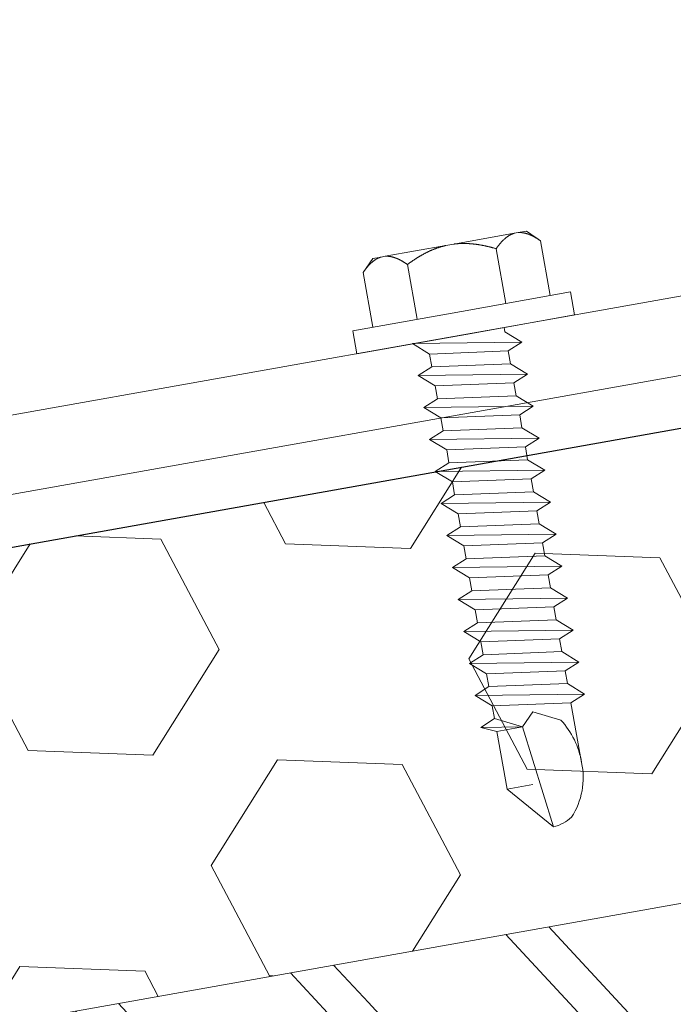
# Model space of a CAD drawing. Units: millimetres. Extents: x -150 to 1370030, y -903657 to 153190.
# Drawn here: x 218606 to 218631, y 99288 to 99326 of the extents above; entities that cross this region are included whole.
import ezdxf

# ---------------------------------------------------------------- set-up
doc = ezdxf.new("R2010")
doc.units = ezdxf.units.MM
doc.header["$MEASUREMENT"] = 0
doc.linetypes.add('DGN Style 3', pattern=[25.38181508808953, 18.12986792006395, -7.25194716802558])
doc.layers.add('10044_P_01_PMK_Private - Cladding detail', color=153, linetype='Continuous', lineweight=0)
doc.layers.add('10044_P_01_PMK_Private - Cladding outline', color=221, linetype='Continuous', lineweight=0)

# ---------------------------------------------------------------- blocks, each defined once
blk = doc.blocks.new('*U152')
at = {"layer": '10044_P_01_PMK_Private - Cladding detail', "lineweight": 0, "extrusion": (0, 0, -1)}
h = blk.add_hatch(dxfattribs=at)
h.set_pattern_fill('HEX', color=256, style=0, pattern_type=2)
h.set_pattern_definition([(169.898557, (-842.8155419999999, 502.881422), (1598.603619818238, -1973.736883250659), [480, -1440]), (289.898688, (-1478.746148, 1038.40961), (1598.603622241381, -1973.736881031313), [479.9981, -3359.986701]), (49.89842599999998, (-1478.746148, 1038.40961), (2181.871631737944, 1300.233440272815), [479.9981, -3359.986701]), (169.898557, (-696.9985360000001, 1321.374003), (1598.603619818238, -1973.736883250659), [480, -1440]), (289.898688, (-696.9985360000001, 1321.374003), (1598.603622241381, -1973.736881031313), [479.9981, -3359.986701]), (49.89842599999998, (-842.8155419999999, 502.881422), (2181.871631737944, 1300.233440272815), [479.9981, -3359.986701]), (169.898557, (-1787.934354, 671.2572849999999), (1598.603619818238, -1973.736883250659), [480, -1440]), (289.898688, (-1787.934354, 671.2572849999999), (1598.603622241381, -1973.736881031313), [479.9981, -3359.986701]), (49.89842599999998, (-679.444342, 51.541165), (2181.871631737944, 1300.233440272815), [479.9981, -3359.986701]), (289.898688, (-387.810331, 1688.526327), (1598.603622241381, -1973.736881031313), [479.9981, -3359.986701]), (169.898557, (-1642.117348, 1489.749866), (1598.603619818238, -1973.736883250659), [480, -1440]), (49.89799999999997, (-1642.12, 1489.75), (2181.878306614682, 1300.21411617981), [479.998, -3359.99])])
h.paths.add_polyline_path([(409.5575960005517, 27.85392258052889), (48.72905456734588, 14.333959447089), (46.24734722307767, -3.771659233942046), (425.3379826932505, 10.43257027464279)])
h = blk.add_hatch(dxfattribs=at)
h.set_pattern_fill('HEX', color=256, style=0, pattern_type=2)
h.set_pattern_definition([(169.898557, (-440.091573, 9.798525), (15.98603619818238, -19.73736883250659), [4.8, -14.4]), (289.898688, (-446.450879, 15.153807), (15.98603630704044, -19.73736877968091), [4.799981, -33.599867]), (49.89842599999998, (-446.450879, 15.153807), (21.81871638622078, 13.00233434475513), [4.799981, -33.599867]), (169.898557, (-438.633403, 17.983451), (15.98603619818238, -19.73736883250659), [4.8, -14.4]), (289.898688, (-438.633403, 17.983451), (15.98603630704044, -19.73736877968091), [4.799981, -33.599867]), (49.89842599999998, (-440.091573, 9.798525), (21.81871638622078, 13.00233434475513), [4.799981, -33.599867]), (169.898557, (-449.542761, 11.482284), (15.98603619818238, -19.73736883250659), [4.8, -14.4]), (289.898688, (-449.542761, 11.482284), (15.98603630704044, -19.73736877968091), [4.799981, -33.599867]), (49.89842599999998, (-438.457861, 5.285123), (21.81871638622078, 13.00233434475513), [4.799981, -33.599867]), (289.898688, (-435.541521, 21.654975), (15.98603630704044, -19.73736877968091), [4.799981, -33.599867]), (169.898557, (-448.084591, 19.66721), (15.98603619818238, -19.73736883250659), [4.8, -14.4]), (49.89842599999998, (-448.084591, 19.66721), (21.81871638622078, 13.00233434475513), [4.799981, -33.599867])])
h.paths.add_polyline_path([(409.5575960005517, 27.85392258052889), (48.72905456734588, 14.333959447089), (46.24734722307767, -3.771659233942046), (425.3379826932505, 10.43257027464279)])
at = {"layer": '10044_P_01_PMK_Private - Cladding detail', "linetype": 'DGN Style 3', "extrusion": (0, 0, -1)}
h = blk.add_hatch(dxfattribs=at)
h.set_pattern_fill('BRICK HATCH', color=256, style=0, pattern_type=2)
h.set_pattern_definition([(124.898557, (-428.723385, -0.742629), (9.844987892272897, -1.753915255150038), [5.656854, -8.485281]), (124.898557, (-429.074168, -2.711626), (9.844987892272897, -1.753915255150038), [8.485281, -5.656854]), (124.898557, (-433.713729, -5.948055), (9.844987892272897, -1.753915255150038), [8.485281, -5.656854]), (124.898557, (-435.682726, -5.597272), (9.844987892272897, -1.753915255150038), [5.656854, -8.485281])])
h.paths.add_polyline_path([(425.3379826932505, 10.43257027464279), (46.24734722307767, -3.771659233942046), (45.28223881142912, -10.81273316561419), (431.4747997404775, 3.657599933401798)])
at = {"layer": '10044_P_01_PMK_Private - Cladding detail', "lineweight": 13, "extrusion": (0, 0, -1), "flags": 128}
for points in [[(409.5575960005517, 27.85392258052889), (48.72905456734588, 14.333959447089), (46.24734722307767, -3.771659233942046), (425.3379826932505, 10.43257027464279), (409.5575960005517, 27.85392258052889)], [(425.3379826932505, 10.43257027464279), (46.24734722307767, -3.771659233942046), (45.28223881142912, -10.81273316561419), (431.4747997404775, 3.657599933401798), (425.3379826932505, 10.43257027464279)]]:
    blk.add_lwpolyline(points, close=True, dxfattribs=at)
blk = doc.blocks.new('*U159')
at = {"layer": '10044_P_01_PMK_Private - Cladding detail'}
for p, q in [((-0.829575333482353, 9.729193259307067), (0.7348979673406575, 11.42180168734922)), ((0.7348979673406575, 11.42180168734922), (0.08547681203344837, 7.443328090143041)), ((-0.9138219552405644, 7.480771033238852), (-0.829575333482353, 9.729193259307067)), ((-0.829575333482353, 9.729193259307067), (0.1697234337916598, 9.691750316356774)), ((2.062245110544609, 6.785851022985298), (2.149599496508017, 9.117215046804631)), ((-1.498228797281627, 7.240484448120696), (-0.9138219552405644, 7.480771033238852)), ((0.08547681203344837, 7.443328090143041), (-1.498228797281627, 7.240484448120696)), ((-0.9325434266356751, 6.981121649616398), (-1.498228797281627, 7.240484448120696)), ((-0.9325434266356751, 6.981121649616398), (0.08547681203344837, 7.443328090143041)), ((-0.9138219552405644, 7.480771033238852), (0.08547681203344837, 7.443328090143041)), ((0.08547681203344837, 7.443328090143041), (0.566404724115273, 6.924957235241891)), ((0.566404724115273, 6.924957235241891), (1.584424962667981, 7.387163675477495)), ((-0.9512648977397475, 6.481472266023047), (-0.9325434261991177, 6.981121649674606)), ((2.62793048133608, 6.52648822433548), (-1.545032475842163, 5.991360989661189)), ((-1.545032475842163, 5.991360989661189), (-0.9512648979434744, 6.481472266445053)), ((-0.9512648979434744, 6.481472266445053), (2.062245110806543, 6.785851023319992)), ((2.62793048133608, 6.52648822433548), (2.034162903524702, 6.036376948002726)), ((2.062245110806543, 6.785851023319992), (2.62793048133608, 6.52648822433548)), ((-0.9793471051380038, 5.731998190691229), (-1.545032475842163, 5.991360989661189)), ((-0.9980685766786337, 5.232348807054223), (-0.9793471051380038, 5.731998190691229)), ((2.034162903524702, 6.036376948002726), (-0.9793471051380038, 5.731998190691229)), ((2.034162903524702, 6.036376948002726), (2.015441432158696, 5.536727564234752)), ((-0.9980685766786337, 5.232348807054223), (2.015441432013176, 5.536727564365719)), ((2.015441432013176, 5.536727564365719), (2.581126802688232, 5.277364765410312)), ((2.581126802688232, 5.277364765410312), (-1.59183615463553, 4.742237530706916)), ((-1.59183615463553, 4.742237530706916), (-0.9980685766786337, 5.232348807054223)), ((2.581126802688232, 5.277364765410312), (1.987359224760439, 4.787253488902934)), ((-1.026150783989578, 4.482874732027994), (-1.59183615463553, 4.742237530706916)), ((1.987359224760439, 4.787253488902934), (-1.026150783989578, 4.482874732027994)), ((1.987359224760439, 4.787253488902934), (1.968637753481744, 4.287604105469654)), ((1.987359224760439, 4.787253488902934), (1.968637753481744, 4.287604105469654)), ((-1.044872255413793, 3.983225348551059), (-1.026150783989578, 4.482874732027994)), ((-1.044872255093651, 3.983225348449196), (1.968637753481744, 4.287604105469654)), ((1.968637753481744, 4.287604105469654), (2.53432312401128, 4.028241306630662)), ((2.53432312401128, 4.028241306630662), (-1.638639833283378, 3.493114071621676)), ((-1.638639833283378, 3.493114071621676), (-1.044872255093651, 3.983225348449196)), ((2.53432312401128, 4.028241306630662), (1.940555546258111, 3.538130030006869)), ((-1.07295446228818, 3.233751272709924), (-1.638639833283378, 3.493114071621676)), ((1.940555546258111, 3.538130030006869), (-1.07295446228818, 3.233751272709924)), ((1.940555546258111, 3.538130030006869), (1.921834074863, 3.038480646384414)), ((-1.091675934148952, 2.734101889160229), (-1.07295446228818, 3.233751272709924)), ((-1.091675934148952, 2.734101889160229), (1.921834074542858, 3.03848064650083)), ((1.921834074542858, 3.03848064650083), (2.487519445392536, 2.779117847559974)), ((2.487519445392536, 2.779117847559974), (-1.685443512076745, 2.243990612667403)), ((-1.685443512076745, 2.243990612667403), (-1.091675934148952, 2.734101889160229)), ((2.487519445392536, 2.779117847559974), (1.893751867290121, 2.289006571038044)), ((1.893751867290121, 2.289006571038044), (-1.119758141285274, 1.984627814177657)), ((1.893751867290121, 2.289006571038044), (1.875030396069633, 1.789357187430141)), ((1.893751867290121, 2.289006571038044), (1.875030396069633, 1.789357187430141)), ((-1.119758141285274, 1.984627814177657), (-1.685443512076745, 2.243990612667403)), ((-1.138479612680385, 1.484978430555202), (-1.119758141285274, 1.984627814177657)), ((2.440715766861103, 1.529994388649357), (-1.732247190462658, 0.9948671539314091)), ((-1.138479612651281, 1.484978430264164), (1.875030396069633, 1.789357187430141)), ((2.440715766861103, 1.529994388649357), (1.846948188933311, 1.039883112156531)), ((1.875030396069633, 1.789357187430141), (2.440715766861103, 1.529994388649357)), ((-1.732247190462658, 0.9948671539314091), (-1.138479612651281, 1.484978430264164)), ((-1.166561819671188, 0.7355043552815914), (-1.732247190462658, 0.9948671539314091)), ((1.846948188933311, 1.039883112156531), (-1.166561819671188, 0.7355043552815914)), ((1.846948188933311, 1.039883112156531), (1.8282267175382, 0.5402337285340764)), ((1.846948188933311, 1.039883112156531), (1.8282267175382, 0.5402337285340764)), ((-1.185283291211817, 0.2358549716300331), (-1.166561819671188, 0.7355043552815914)), ((-1.185283291211817, 0.2358549716300331), (1.8282267175382, 0.5402337285340764)), ((1.8282267175382, 0.5402337285340764), (2.393912088067736, 0.2808709296950838)), ((2.393912088067736, 0.2808709296950838), (-1.779050869081402, -0.2542563051538309)), ((-1.779050869081402, -0.2542563051538309), (-1.185283291211817, 0.2358549716300331)), ((2.393912088067736, 0.2808709296950838), (1.800144510285463, -0.20924034678319)), ((-1.213365498435451, -0.5136191039637197), (-1.779050869081402, -0.2542563051538309)), ((1.800144510285463, -0.20924034678319), (-1.213365498435451, -0.5136191039637197)), ((1.800144510285463, -0.20924034678319), (1.781423038890352, -0.7088897304056445)), ((-1.232086969976081, -1.013268487615278), (-1.213365498435451, -0.5136191039637197)), ((-1.232086969976081, -1.013268487615278), (1.78142303857021, -0.7088897304493003)), ((1.78142303857021, -0.7088897304493003), (2.347108409390785, -0.9682525292446371)), ((2.347108409390785, -0.9682525292446371), (-1.825854547903873, -1.503379764108104)), ((-1.825854547903873, -1.503379764108104), (-1.232086969976081, -1.013268487615278)), ((2.347108409390785, -0.9682525292446371), (1.753340831637615, -1.458363805722911)), ((-1.260169177112402, -1.76274256259785), (-1.825854547903873, -1.503379764108104)), ((1.753340831637615, -1.458363805722911), (-1.260169177112402, -1.76274256259785)), ((1.753340831637615, -1.458363805722911), (1.734619360213401, -1.958013189345365)), ((1.753340831637615, -1.458363805722911), (1.734619360213401, -1.958013189345365)), ((-1.278890648536617, -2.262391946220305), (-1.260169177112402, -1.76274256259785)), ((2.300304730888456, -2.217375988155254), (-1.872658226406202, -2.752503223018721)), ((-1.872658226406202, -2.752503223018721), (-1.278890648507513, -2.262391946511343)), ((-1.278890648507513, -2.262391946511343), (1.734619360213401, -1.958013189345365)), ((2.300304730888456, -2.217375988155254), (1.706537152960664, -2.70748726464808)), ((1.734619360213401, -1.958013189345365), (2.300304730888456, -2.217375988155254)), ((-1.306972855614731, -3.011866021639435), (-1.872658226406202, -2.752503223018721)), ((-1.325694327038946, -3.51151540511637), (-1.306972855614731, -3.011866021639435)), ((1.706537152960664, -2.70748726464808), (-1.306972855614731, -3.011866021639435)), ((1.706537152960664, -2.70748726464808), (1.687815681565553, -3.207136648270534)), ((1.706537152960664, -2.70748726464808), (1.687815681565553, -3.207136648270534)), ((-1.325694327009842, -3.511515405436512), (1.687815681565553, -3.207136648270534)), ((1.687815681565553, -3.207136648270534), (2.253501052357024, -3.466499447065871)), ((2.253501052357024, -3.466499447065871), (-1.91946190490853, -4.001626681914786)), ((-1.91946190490853, -4.001626681914786), (-1.325694327009842, -3.511515405436512)), ((2.253501052357024, -3.466499447065871), (1.65973347434192, -3.956610723718768)), ((-1.353776534146164, -4.260989480419084), (-1.91946190490853, -4.001626681914786)), ((1.65973347434192, -3.956610723718768), (-1.353776534146164, -4.260989480419084)), ((1.65973347434192, -3.956610723718768), (1.64101200317964, -4.456260107166599)), ((1.65973347434192, -3.956610723718768), (1.64101200317964, -4.456260107166599)), ((-1.372498005686793, -4.760638864056091), (-1.353776534146164, -4.260989480419084)), ((-1.372498005686793, -4.760638864056091), (1.64101200317964, -4.456260107166599)), ((1.64101200317964, -4.456260107166599), (2.20669737373828, -4.715622906136559)), ((2.20669737373828, -4.715622906136559), (-1.966265583585482, -5.250750140839955)), ((-1.966265583585482, -5.250750140839955), (-1.372498005686793, -4.760638864056091)), ((2.20669737373828, -4.715622906136559), (1.612929795635864, -5.20573418251297)), ((-1.400580213114154, -5.510112939387909), (-1.966265583585482, -5.250750140839955)), ((1.612929795635864, -5.20573418251297), (-1.400580213114154, -5.510112939387909)), ((1.612929795635864, -5.20573418251297), (1.594208324386273, -5.705383566120872)), ((1.612929795635864, -5.20573418251297), (1.594208324386273, -5.705383566120872)), ((-1.419301684305537, -6.00976232328685), (-1.400580213114154, -5.510112939387909)), ((2.159893695032224, -5.964746364625171), (-2.013069262407953, -6.499873599794228)), ((-2.013069262407953, -6.499873599794228), (-1.419301684305537, -6.00976232328685)), ((-1.419301684305537, -6.00976232328685), (1.594208324386273, -5.705383566120872)), ((2.159893695032224, -5.964746364625171), (1.566126116842497, -6.454857641467243)), ((1.594208324386273, -5.705383566120872), (2.159893695032224, -5.964746364625171)), ((-1.447383891616482, -6.759236398444045), (-2.013069262407953, -6.499873599794228)), ((-1.466105363157112, -7.258885781950084), (-1.447383891616482, -6.759236398444045)), ((1.566126116842497, -6.454857641467243), (-1.447383891616482, -6.759236398444045)), ((1.566126116842497, -6.454857641467243), (1.547404645592906, -6.954507025060593)), ((1.566126116842497, -6.454857641467243), (1.547404645592906, -6.954507025060593)), ((-1.466105363157112, -7.258885781950084), (1.547404645592906, -6.954507025060593)), ((1.547404645592906, -6.954507025060593), (2.113090016267961, -7.213869824016001)), ((2.113090016267961, -7.213869824016001), (-2.059872940910282, -7.748997058704845)), ((-2.059872940910282, -7.748997058704845), (-1.466105363157112, -7.258885781950084)), ((2.113090016267961, -7.213869824016001), (1.519322438340168, -7.70398110037786)), ((-4.232898444373859, -7.655567072564736), (-4.266597093082964, -8.554935963213211)), ((0.01412131622782908, -7.814699580063461), (-4.232898444373859, -7.655567072564736)), ((4.261141076683998, -7.973832087882329), (0.01412131622782908, -7.814699580063461)), ((1.519322438340168, -7.70398110037786), (1.513069466949673, -7.870863994423416)), ((4.227442427712958, -8.873200977948727), (4.261141076683998, -7.973832087882329)), ((-4.266597093082964, -8.554935963213211), (-0.01957733242306858, -8.714068470391794)), ((-3.481148261897033, -8.584366116003366), (-3.561276159714907, -10.72286547783006)), ((-1.750362797087291, -8.649217293190304), (-1.830490695050685, -10.78771665517706)), ((-0.01957733242306858, -8.714068470391794), (4.227442427712958, -8.873200977948727)), ((1.711208132241154, -8.778919647593284), (1.631080234248657, -10.91741900928901)), ((3.441993596934481, -8.843770824794774), (3.361865699116606, -10.98227018676698)), ((-3.561276159714907, -10.72286547783006), (-3.118822480581002, -11.19976666432922)), ((2.884964512340957, -11.42472386594454), (3.361865699116606, -10.98227018676698)), ((-3.118822480581002, -11.19976666432922), (-2.792051784053911, -11.21201050668606)), ((-2.792051784053911, -11.21201050668606), (-2.635161877260543, -11.2178890487121)), ((-2.635161877260543, -11.2178890487121), (-0.2738188905641437, -11.30636672295805)), ((-0.2738188905641437, -11.30636672295805), (0.03996092223678716, -11.31812380699557)), ((0.03996092223678716, -11.31812380699557), (2.401303909136914, -11.40660148122697)), ((2.401303909136914, -11.40660148122697), (2.55819381546462, -11.41248002334032)), ((2.55819381546462, -11.41248002334032), (2.884964512340957, -11.42472386594454))]:
    blk.add_line(p, q, dxfattribs=at)
at = {"layer": '10044_P_01_PMK_Private - Cladding detail', "extrusion": (0, 0, -1), "flags": 128}
for points in [[(2.791592106368626, -11.21202773039113), (2.799493963218993, -11.21086104342248), (2.807382457162021, -11.20960479427595), (2.81527832330903, -11.20827821960847), (2.823160826228559, -11.2068620827049), (2.831039959652117, -11.20535600828589), (2.838916471897392, -11.20377998353797), (2.846779621206224, -11.20211439619015), (2.854649768443778, -11.20036849024473), (2.862516545457765, -11.19853264774429), (2.870370334101608, -11.19661723522586), (2.878231120237615, -11.19462150512845), (2.886078917916166, -11.19254620501306), (2.893933713552542, -11.19039058695489), (2.901785138848936, -11.18814503197791), (2.909633568808204, -11.18581953278044), (2.917479003459448, -11.18341408966808), (2.925331435952103, -11.18092832855473), (2.933180497930152, -11.17835263052257), (2.941026939311996, -11.17570698121563), (2.948870010586688, -11.17297139548464), (2.956719705252908, -11.17014549796295), (2.964566778769949, -11.16724964985042), (2.972410482587293, -11.16426386490639), (2.980261557997437, -11.16120775449963), (2.988118882552953, -11.15805133973481), (2.995973586133914, -11.15482497392804), (3.00382529370836, -11.15151866470114), (3.011683624848956, -11.14812204371265), (3.019548953365302, -11.14464510438847), (3.027410912123742, -11.14107822839287), (3.035280242853332, -11.13744102683268), (3.043156196566997, -11.13371351416572), (3.051029155118158, -11.12990605761297), (3.058908736653393, -11.12600828980794), (3.066795690188883, -11.1220401962928), (3.07468926673755, -11.11798179153993), (3.082589466386707, -11.11383307573851), (3.090497038065223, -11.10961403419788), (3.098401240073144, -11.10530505645147), (3.106312065036036, -11.10090576685616), (3.114239880407695, -11.0964257845626), (3.122164700762369, -11.09186585838324), (3.130106511234771, -11.08722523943288), (3.138054945040494, -11.08249430928845), (3.146000008913688, -11.07767344186141), (3.153962063166546, -11.07277188186708), (3.161931115348125, -11.0677900040464), (3.169916783255758, -11.06271743983962), (3.177899456059095, -11.05756493215449), (3.185898744821316, -11.05232173856348), (3.193915024196031, -11.04699785199773), (3.201927933638217, -11.04158402887697), (3.209957459010184, -11.0360795201268), (3.217993982019834, -11.03049469232792), (3.226047121424926, -11.02481917971454), (3.23411725112237, -11.01906297361711), (3.242194004036719, -11.01321645660209), (3.250277379935142, -11.00727962775272), (3.25837737225811, -11.00125211366685), (3.266494354902534, -10.99514390670811), (3.274617960676551, -10.98894538867171), (3.282758182642283, -10.98265618427831), (3.290915020450484, -10.97627629470662), (3.299078481621109, -10.9698060935043), (3.307268551841844, -10.96324483232456), (3.315465619729366, -10.95660325237259), (3.323678929096786, -10.94986099391826), (3.331908854801441, -10.94302805016923), (3.34015577082755, -10.93611441325629), (3.34841892827535, -10.92910009750631), (3.356688709347509, -10.92199547060591), (3.364985099382466, -10.91479978326242), (3.37330809852574, -10.90751303608704), (3.381637720682193, -10.90013597767393), (3.389983584667789, -10.89265824049653), (3.398356057674391, -10.88508944273053), (3.40674514658167, -10.87742995948065), (3.415150477492716, -10.86966979746649), (3.423572424479062, -10.86181894956098), (3.432020605861908, -10.85386704873235), (3.4404854036693, -10.84582446205604), (3.448976810264867, -10.8376908153441), (3.457484084472526, -10.82944649686397), (3.46600797449355, -10.82111149225966), (3.474568466743222, -10.81268505365006), (3.483134833513759, -10.80414831697999), (3.491737801930867, -10.79552014665387), (3.5003570120316, -10.78679129708325), (3.509002456965391, -10.77796139405109), (3.517664143524598, -10.76903081280761), (3.526362432428868, -10.7600087965111), (3.535076588421362, -10.75087610907212), (3.543816978781251, -10.74164236796787), (3.552583229669835, -10.73229758068919), (3.561376089783153, -10.72286173344764)], [(1.830540660157567, -10.78771478284034), (1.840014981484273, -10.79646617308026), (1.849455954303266, -10.8051287496346), (1.858862829423742, -10.81368252687389), (1.86824597386294, -10.82213712322118), (1.877585027890746, -10.83048329374287), (1.886890733410837, -10.83874065121927), (1.89617270839517, -10.84689882781822), (1.905420959868934, -10.8549581975094), (1.914645481476327, -10.86291838610487), (1.923836653877515, -10.87078976126213), (1.932993729074951, -10.87855233685696), (1.94211745497887, -10.88622609883896), (1.951227818295592, -10.89381029823562), (1.960294090793468, -10.90128607219958), (1.969337007496506, -10.90867265900306), (1.978356568346499, -10.91597005697258), (1.987352398951771, -10.92316827412287), (1.99631488052546, -10.93027767799504), (2.005253632029053, -10.93728790077148), (2.014159034879413, -10.94420930957131), (2.023041081556585, -10.95104153055581), (2.0319093913713, -10.95777419638762), (2.040744352212641, -10.9644180482137), (2.049555956880795, -10.97097271220991), (2.058344206074253, -10.97743818786694), (2.067109099240042, -10.98381447604334), (2.075840269040782, -10.99009195715189), (2.084558450733311, -10.99628986918833), (2.093253276339965, -11.0023985926673), (2.101934364734916, -11.00840776125551), (2.110582478839206, -11.01433810890012), (2.119217230007052, -11.02017889409035), (2.127818632463459, -11.02593086574052), (2.136406671692384, -11.03159327473259), (2.144981348421425, -11.03716612161952), (2.15352267617709, -11.04265015464625), (2.162051015766338, -11.04805461858632), (2.170565991924377, -11.05336951940262), (2.179057612782344, -11.05859523281106), (2.187525877583539, -11.06373175780755), (2.195981154101901, -11.06878871341178), (2.204413074825425, -11.07375648095331), (2.212832006742246, -11.07864467962645), (2.221237575868145, -11.08344331511762), (2.229619789577555, -11.08815276288078), (2.237989014625782, -11.09278264090244), (2.246334883937379, -11.09732333129796), (2.254677757620811, -11.1017840776185), (2.262997275392991, -11.10615563580359), (2.271303804969648, -11.11044762464007), (2.279597346088849, -11.11466004389513), (2.287867531355005, -11.118783275233), (2.296134346630424, -11.12281656941923), (2.304378180706408, -11.12677066891047), (2.312619019212434, -11.13064482413756), (2.320836876198882, -11.13443978477153), (2.329051363514736, -11.13814480813744), (2.337242495123064, -11.14176064360072), (2.345431005378487, -11.14530652797839), (2.353606152755674, -11.14876285033824), (2.361767937603872, -11.15212960983627), (2.369917108269874, -11.15542679294595), (2.378052916144952, -11.15863441363035), (2.3861857286538, -11.1617620906618), (2.394305178284412, -11.16480020494782), (2.402412013878347, -11.16776874269999), (2.410515479306923, -11.17064734359155), (2.418605956743704, -11.17344637526548), (2.426693064218853, -11.17615546994784), (2.434757190232631, -11.17878536929493), (2.442828688159352, -11.18134494381957), (2.450886448990786, -11.18380496226018), (2.45893159561092, -11.18619540473446), (2.46697337256046, -11.18849590982427), (2.475012528448133, -11.19072646461427), (2.483038321312051, -11.1928674566152), (2.49107073750929, -11.1949181372911), (2.499080546811456, -11.19689961583936), (2.507096978806658, -11.1987907832663), (2.515100422897376, -11.20060238103906), (2.523100871127099, -11.20233403512975), (2.531098323903279, -11.20398574513092), (2.539092407125281, -11.20554751832969), (2.547073501773411, -11.20702972193249), (2.555061594146537, -11.20843160727236), (2.563046690862393, -11.20975354862458), (2.571018799149897, -11.21099592087558), (2.578997530654306, -11.21214798162691), (2.586973266676068, -11.21322009825963), (2.594935639906907, -11.21420265261258), (2.602905385225313, -11.21511488140095), (2.610881753236754, -11.21593679921352), (2.618844758777414, -11.21666915461537), (2.626805143314414, -11.2173315583932), (2.634772150922799, -11.21790365152992)], [(0.2737469411513302, -11.30636941896228), (0.2895802322309464, -11.30490554745484), (0.3054041577561293, -11.30335196389933), (0.3212204658193514, -11.30172861617757), (0.3370294067135546, -11.30001548137807), (0.3528319798642769, -11.29821252234979), (0.3686289343750104, -11.29633972478041), (0.3844205199857242, -11.29437706519093), (0.4002081113285385, -11.29233449915773), (0.4159913330804557, -11.29020203337132), (0.4317715596116614, -11.28798962383007), (0.4475497898529284, -11.28569723274268), (0.4633260241826065, -11.28332486058935), (0.4791002621932421, -11.28087250704993), (0.4948751275951508, -11.27833006677974), (0.5106489961617626, -11.27570760784147), (0.5264238665404264, -11.27300505505991), (0.5422007376619149, -11.27022237126948), (0.5579792360076681, -11.26734956337896), (0.5737611086806282, -11.26440657975036), (0.5895446082286071, -11.26137347242911), (0.6053327320551034, -11.25825012812857), (0.6211262295255437, -11.25505653409346), (0.6369243513327092, -11.25177270290442), (0.6527288458892144, -11.24841858391301), (0.6685385899909306, -11.24496419855859), (0.6843567049654666, -11.2414394501393), (0.7001828171196394, -11.23783434586949), (0.7160165515961125, -11.2341388927598), (0.7318592822994106, -11.23036304647394), (0.7477116341178771, -11.22649677665322), (0.7635753547074273, -11.22256003148505), (0.7794486964994576, -11.21853286323312), (0.7953350320167374, -11.21442515149829), (0.811231987492647, -11.21022697874287), (0.827143309841631, -11.2059582186339), (0.843067251611501, -11.20159892257652), (0.8590058106638025, -11.19714901545376), (0.8749597358691972, -11.19262848369544), (0.8909282787935808, -11.18801734110457), (0.9069124385714531, -11.18331554988981), (0.9229145880381111, -11.17853302868025), (0.9389327289536595, -11.17366985222907), (0.9549698588380124, -11.16872590787534), (0.9710256033577025, -11.16369120318268), (0.9871009623166174, -11.15856570005417), (1.003195309982402, -11.1533594297216), (1.01931164477719, -11.14807227891288), (1.035448593000183, -11.14269429293927), (1.051607528148452, -11.13723542704247), (1.06778907525586, -11.13168565077649), (1.083993608539458, -11.12605495656317), (1.10022175317863, -11.1203333150188), (1.116476507013431, -11.1145206130459), (1.132757244806271, -11.10862688168709), (1.149054598878138, -11.10264246416045), (1.165388929308392, -11.09657660531229), (1.181749868934276, -11.09041968587553), (1.198137417755788, -11.08417170663597), (1.214551575598307, -11.0778326671134), (1.23099271702813, -11.07141256066097), (1.247470460511977, -11.06490101938834), (1.263974813133245, -11.05829841770174), (1.280505774862831, -11.05160475616867), (1.297073338471819, -11.0448196598154), (1.313677504280349, -11.03794312865648), (1.330308653850807, -11.03098553075688), (1.346976030705264, -11.02392650541151), (1.363680009817472, -11.0167760449549), (1.380420965288067, -11.00954414317675), (1.397198148595635, -11.00221081341442), (1.414011933869915, -10.99478604941396), (1.430862321518362, -10.98726985050598), (1.447749310958898, -10.97966221750539), (1.464672902802704, -10.97196314927714), (1.481642714818008, -10.96416227950249), (1.49864912929479, -10.95626997511135), (1.515702138654888, -10.94828586105723), (1.532791375822853, -10.94020032035769), (1.549927207815927, -10.93202296984964), (1.567109260766301, -10.9237438178825), (1.584327915450558, -10.91537323090597), (1.601593165512895, -10.90691083508136), (1.618904261733405, -10.89833664426988), (1.636271945899352, -10.8896702700149), (1.653676232293947, -10.88091246082331), (1.671136357850628, -10.87204248241324), (1.68863308528671, -10.86308106929937), (1.706196019484196, -10.85401710566657), (1.723795181664173, -10.84485171391862), (1.741450557077769, -10.83558414624713), (1.759162520669634, -10.82622439457919), (1.776930323394481, -10.81675247382373), (1.79474434669828, -10.80717875111441), (1.812614209513413, -10.79749285877915), (1.830540660157567, -10.78771478284034)], [(-1.631130199180916, -10.91742088133469), (-1.612522287061438, -10.9258300432266), (-1.593977702665143, -10.93415151485533), (-1.575497194717173, -10.94236531015486), (-1.557070396112977, -10.950481047621), (-1.538707674277248, -10.95848910871428), (-1.520408280193806, -10.96640947970445), (-1.502172588167014, -10.97423216725292), (-1.483980612450978, -10.98195642260544), (-1.465862331970129, -10.98958336855867), (-1.447787393379258, -10.9971218763967), (-1.42977653152775, -11.00455270757084), (-1.411809011246078, -11.01189509945107), (-1.393904818716692, -11.01914980095171), (-1.376054710068274, -11.02629645168781), (-1.358257936342852, -11.033355037609), (-1.340504504129058, -11.04032518470194), (-1.322804781142622, -11.04719727412157), (-1.305158393224701, -11.05398129842069), (-1.287555721326498, -11.06066689068393), (-1.270006384380395, -11.06726441829232), (-1.252500389236957, -11.07377350689785), (-1.235048103291774, -11.08018453766999), (-1.217639158916427, -11.08650712900271), (-1.200273556780303, -11.0927412812598), (-1.182951296272222, -11.09888699438307), (-1.165672377566807, -11.10494426864898), (-1.148437175113941, -11.11090311038424), (-1.131244939926546, -11.11678350616421), (-1.114096046629129, -11.12257546234468), (-1.096990869613364, -11.12826898659114), (-1.079918666975573, -11.13388369018503), (-1.062889806140447, -11.13940995506709), (-1.045904286933364, -11.14484778066981), (-1.028952116786968, -11.1501967919321), (-1.012033295759466, -11.15545699022186), (-0.9951578159816563, -11.16062874911586), (-0.9783153112221044, -11.16572168789571), (-0.9615061549702659, -11.17072581239336), (-0.9447303471679334, -11.17564112356922), (-0.9279878886882216, -11.18046762126323), (-0.9112883974448778, -11.18521567271091), (-0.8946122619963717, -11.18987453595037), (-0.877968101616716, -11.19445454140077), (-0.8613572902104352, -11.19894573300553), (-0.8447768297337461, -11.20334799887496), (-0.8282253463112283, -11.20767129407614), (-0.8117032146838028, -11.21190562625998), (-0.7952090607141145, -11.21606095033349), (-0.7787422601832077, -11.22012723633088), (-0.7623034369316883, -11.22411451442167), (-0.7458895944000687, -11.22802267241059), (-0.7295021051540971, -11.23184175441565), (-0.7131399705831427, -11.23557172376604), (-0.696802815713454, -11.23922257256345), (-0.6804876432579476, -11.24279418884544), (-0.6641964513401035, -11.24628664803458), (-0.6479276159079745, -11.24968988139881), (-0.6316801380889956, -11.25300385175797), (-0.6154532683722209, -11.25624854516354), (-0.5992477556865197, -11.25940397563681), (-0.5830616021994501, -11.2624700685119), (-0.5668950574472547, -11.26546684683126), (-0.5507458726933692, -11.26837421304663), (-0.5346156722807791, -11.27120223359088), (-0.5185018324118573, -11.27394080460363), (-0.5024046039034147, -11.27660994854523), (-0.4863237362005748, -11.27918964276614), (-0.4702578553115018, -11.28168984218792), (-0.454206336842617, -11.28410051640822), (-0.4381688060821034, -11.28643165866379), (-0.4221448885218706, -11.28869326201675), (-0.4061337087478023, -11.29085527228017), (-0.3901341439050157, -11.29294766903331), (-0.3741459433513228, -11.29495042767667), (-0.3581683581869584, -11.29688353571692), (-0.3422021370497532, -11.29872700598207), (-0.3262442822451703, -11.30048072661157), (-0.310295044677332, -11.30216472121538), (-0.2943541730637662, -11.30375896577607), (-0.2784212934784591, -11.30527345417067), (-0.2624954064667691, -11.30670814825862), (-0.2465745135850739, -11.30806297309755), (-0.2306609879888128, -11.30932801097515), (-0.2147514566604514, -11.31051314255456), (-0.1988459204148967, -11.31161836731189), (-0.182944378699176, -11.3126436858729), (-0.1670458327280357, -11.31358906031528), (-0.151149656943744, -11.31444446068781), (-0.1352554775658064, -11.31521987947053), (-0.1193626691238023, -11.31590528646484), (-0.1034694843110628, -11.31652063032379), (-0.08757667109603062, -11.31704592492315), (-0.07168323037330993, -11.31748113296635), (-0.0557874147198163, -11.31784620299004), (-0.03988897273666225, -11.31812111116596)], [(-2.400914182479028, -11.40658687846735), (-2.393012325628661, -11.40542019178974), (-2.385123831394594, -11.40416394252679), (-2.377237958600745, -11.40283774217824), (-2.369345462531783, -11.40142123033002), (-2.361466329341056, -11.39991515647853), (-2.35359980998328, -11.39833950597676), (-2.345726667612325, -11.39667354425183), (-2.337856520724017, -11.3949276382773), (-2.329999736743048, -11.39309217028494), (-2.322135954891564, -11.3911763834185), (-2.314275168610038, -11.38918065335019), (-2.306427371106111, -11.3871053532057), (-2.298572575469734, -11.38494973500201), (-2.290721150144236, -11.38270417987951), (-2.282872720010346, -11.38037868084211), (-2.275027285388205, -11.37797323786072), (-2.267174853186589, -11.3754874765873), (-2.259335783805, -11.37291215299047), (-2.251479349855799, -11.37026612923364), (-2.24363627837738, -11.36753054353176), (-2.235786583594745, -11.36470464617014), (-2.227939509961288, -11.36180879823223), (-2.22009580626036, -11.35882301296806), (-2.212244730675593, -11.3557669025904), (-2.204387406411115, -11.35261048760731), (-2.196542696066899, -11.34938449659967), (-2.188680995081086, -11.34607781245722), (-2.18082266417332, -11.34268119190529), (-2.172957335482351, -11.33920425229007), (-2.165095376840327, -11.3356373761344), (-2.157226046023425, -11.33200017503987), (-2.149350092135137, -11.32827266240201), (-2.141477133875014, -11.32446520566009), (-2.133597552427091, -11.3205674373894), (-2.125710598804289, -11.3165993441944), (-2.117817022139207, -11.3125409396016), (-2.109916822548257, -11.30839222362556), (-2.102019243582617, -11.30417355697136), (-2.094105049065547, -11.29986420446949), (-2.086194223782513, -11.29546491464134), (-2.078266408236232, -11.29098493220226), (-2.070341588085284, -11.28642500644492), (-2.062399777583778, -11.28178438734903), (-2.054461336840177, -11.2770538317418), (-2.046506279992172, -11.27223259021412), (-2.038544225419173, -11.26733103026345), (-2.030575173645047, -11.26234915209352), (-2.022589505620999, -11.25727658819233), (-2.014606832788559, -11.25212408021616), (-2.006607544055441, -11.2468808866397), (-1.998601257742848, -11.24155737472756), (-1.990578355325852, -11.23614317692409), (-1.982548829779262, -11.23063866775192), (-1.974512306653196, -11.22505384040414), (-1.966459167655557, -11.21937832758704), (-1.958399030758301, -11.2136224960559), (-1.950322277843952, -11.20777597904089), (-1.942228908970719, -11.20183877613454), (-1.934128916735062, -11.19581126171397), (-1.926021926978137, -11.18970342927787), (-1.917888328374829, -11.18350453638413), (-1.909748106379993, -11.17721533247095), (-1.901601261430187, -11.17083581714542), (-1.893427807401167, -11.16436524153687), (-1.88524772998062, -11.15780435431225), (-1.877040669263806, -11.15116240040516), (-1.868827359954594, -11.14442014224187), (-1.860597434511874, -11.1375871981727), (-1.852360511169536, -11.13067393552046), (-1.844097353459802, -11.12365961995965), (-1.835817579674767, -11.11655461865303), (-1.82752118963981, -11.10935893160058), (-1.819208183413139, -11.10207255881687), (-1.810868568427395, -11.09469512541546), (-1.80252270429628, -11.08721738825261), (-1.794160224351799, -11.07964896515477), (-1.78577113544452, -11.07198948189034), (-1.777365804387955, -11.06422931990528), (-1.76893386465963, -11.05637809759355), (-1.760485682956642, -11.04842619679403), (-1.752020885323873, -11.04038361008861), (-1.743539471499389, -11.032250337812), (-1.735022204520646, -11.02400564475101), (-1.726498314354103, -11.01567064033588), (-1.71794781499193, -11.0072445761034), (-1.709371455624932, -10.9987074653036), (-1.700768487033201, -10.9900792943954), (-1.692149276757846, -10.98135044499941), (-1.683503832027782, -10.97252054209821), (-1.674842145177536, -10.96358996073832), (-1.666153849626426, -10.95456831892079), (-1.657429700542707, -10.9454352568282), (-1.648689310066402, -10.93620151604409), (-1.639923059206922, -10.9268567290419), (-1.631130199180916, -10.91742088133469)], [(-3.361965628981125, -10.98227393071284), (-3.35249130736338, -10.99102532128745), (-3.34305033471901, -10.99968789782724), (-3.333643459714949, -11.00824167490646), (-3.324270308105042, -11.01669664533983), (-3.314921261015115, -11.02504244211013), (-3.305615555756958, -11.03329979923728), (-3.296333580568898, -11.04145797571982), (-3.287085328804096, -11.04951734558563), (-3.27786080763326, -11.0574775338464), (-3.268679627857637, -11.06534928373003), (-3.259512560238363, -11.07311148500594), (-3.250388833839679, -11.08078524690063), (-3.241288463905221, -11.08836982077628), (-3.232212198141497, -11.09584522084333), (-3.223169281467563, -11.10323180690466), (-3.214149720646674, -11.1105292050197), (-3.205163882958004, -11.11772779686726), (-3.196201401209692, -11.12483720044838), (-3.187262649706099, -11.13184742322483), (-3.178347253851825, -11.13876845795312), (-3.16946520700003, -11.14560067880666), (-3.160606890509371, -11.15233371882641), (-3.151761936955154, -11.15897719637724), (-3.142950331937755, -11.16553186011151), (-3.134172075690003, -11.17199771048035), (-3.125407182757044, -11.17837399816199), (-3.116666019777767, -11.18465110521356), (-3.107947838085238, -11.19084901710448), (-3.099253012362169, -11.1969577409036), (-3.090581916971132, -11.20296728356334), (-3.081923810270382, -11.20889725678717), (-3.073299052019138, -11.21473841650004), (-3.064687656646129, -11.22049001362757), (-3.056099617126165, -11.22615242279426), (-3.047534933459247, -11.23172564405832), (-3.038983612670563, -11.23720930269337), (-3.030455273226835, -11.24261376661889), (-3.021950289839879, -11.24792904214701), (-3.013458669098327, -11.2531547552353), (-3.004980411264114, -11.25829090586922), (-2.996525134774856, -11.26334786176449), (-2.988093214371474, -11.26831562942243), (-2.979674282192718, -11.27320382738253), (-2.971278705867007, -11.27800283757097), (-2.962886499270098, -11.28271191094245), (-2.954517274425598, -11.2873417892406), (-2.946171405201312, -11.29188247918501), (-2.937828531343257, -11.296343225491), (-2.929509013425559, -11.3007147834287), (-2.921202483819798, -11.30500677257078), (-2.912918935937341, -11.30921956631937), (-2.904638757609064, -11.31334242298908), (-2.896371942217229, -11.31737571749545), (-2.888128108228557, -11.32132981679752), (-2.879887269751634, -11.32520397202461), (-2.871669412474148, -11.32899893270223), (-2.863464918220416, -11.33270433060534), (-2.855263793986524, -11.33631979161873), (-2.84707528349827, -11.33986567618558), (-2.838900135742733, -11.34332199829805), (-2.830738351214677, -11.34668875776697), (-2.822589180606883, -11.34998594116769), (-2.81445337284822, -11.35319356167747), (-2.806320560193853, -11.35632123872347), (-2.79820111070876, -11.35935935282032), (-2.790094275260344, -11.36232789073256), (-2.781990809424315, -11.3652064918133), (-2.77390033195843, -11.36800552350178), (-2.765823217516299, -11.37071499240119), (-2.757749098760542, -11.37334451734205), (-2.749677600659197, -11.37590409172117), (-2.741619840147905, -11.37836411040917), (-2.733574693382252, -11.38075455263606), (-2.725532916432712, -11.38305505787139), (-2.717493760661455, -11.38528561248677), (-2.709467967652017, -11.3874266045168), (-2.701445544516901, -11.38947765971534), (-2.693425742327236, -11.39145876385737), (-2.685409310128307, -11.39334993099328), (-2.677405866299523, -11.39516152921715), (-2.669405418011593, -11.39689318314777), (-2.661407964769751, -11.39854489320714), (-2.653413881867891, -11.40010666621674), (-2.645432787219761, -11.40158886997961), (-2.637444695021259, -11.40299075543589), (-2.629469591047382, -11.40431307136896), (-2.621487489843275, -11.40555506906821), (-2.613508758309763, -11.40670712949941), (-2.605543015204603, -11.40777962069842), (-2.597570648940746, -11.40876180051418), (-2.589600903738756, -11.40967402944807), (-2.581634528643917, -11.41049632165232), (-2.573661530012032, -11.41122830254608), (-2.565701145824278, -11.41189070641121), (-2.557734137924854, -11.41246279959159)]]:
    blk.add_lwpolyline(points, dxfattribs=at)
at = {"layer": '10044_P_01_PMK_Private - Cladding detail'}
for centre, radius, start, end in [((0.5483328619448002, 9.80089970494737), 1.632000000000001, 55.38517579862089, 83.4141757986728), ((-0.646066485409392, 9.312029619031819), 2.803000000000004, 356.0201757986329, 40.81217579859726), ((-1.027594817394856, 9.198235366231529), 3.178000000000001, 325.2721757987915, 358.5461757987969)]:
    blk.add_arc(centre, radius, start, end, dxfattribs=at)
blk = doc.blocks.new('*U150')
at = {"layer": '10044_P_01_PMK_Private - Cladding detail', "linetype": 'Continuous', "lineweight": 13}
for p, q in [((-160.4804883054749, -82.85425928827317), (-89.05759260198101, -95.19089192333922)), ((-89.56821130801109, -98.14711731042189), (-163.4738459760847, -85.38164966022305))]:
    blk.add_line(p, q, dxfattribs=at)
at = {"layer": '10044_P_01_PMK_Private - Cladding detail', "rotation": 172.3460139738594}
blk.add_blockref('*U159', (-139.3548623018723, -94.42753536674718), dxfattribs=at)
at = {"layer": '10044_P_01_PMK_Private - Cladding detail', "lineweight": 13, "rotation": 352.3460139752641}
blk.add_blockref('*U152', (236.7293462328089, -169.2214284599322), dxfattribs=at)
blk = doc.blocks.new('*U388')
at = {"layer": '10044_P_01_PMK_Private - Cladding outline', "lineweight": 30, "flags": 128}
blk.add_lwpolyline([(-244.3573517224868, -368.143376765569), (111.1271781595133, -304.812699230024), (109.3557940612664, 368.1415366859728), (109.3571101788548, 367.6415396010998), (244.3566424917371, 367.9968921823747)], dxfattribs=at)
blk = doc.blocks.new('*U387')
at = {"layer": '10044_P_01_PMK_Private - Cladding outline', "lineweight": 30}
blk.add_blockref('*U388', (331.2949999999837, 0.2250000000058208), dxfattribs=at)

msp = doc.modelspace()

# ---------------------------------------------------------------- block references
at = {"layer": '10044_P_01_PMK_Private - Cladding detail', "linetype": 'Continuous', "lineweight": 13, "extrusion": (0, 0, -1), "rotation": 359.6983670102937}
msp.add_blockref('*U150', (-218483.9657471131, 99399.62306301713), dxfattribs=at)
at = {"layer": '10044_P_01_PMK_Private - Cladding outline', "lineweight": 30}
msp.add_blockref('*U387', (218207.4690526346, 99618.01650005937), dxfattribs=at)

doc.saveas('drawing.dxf')
